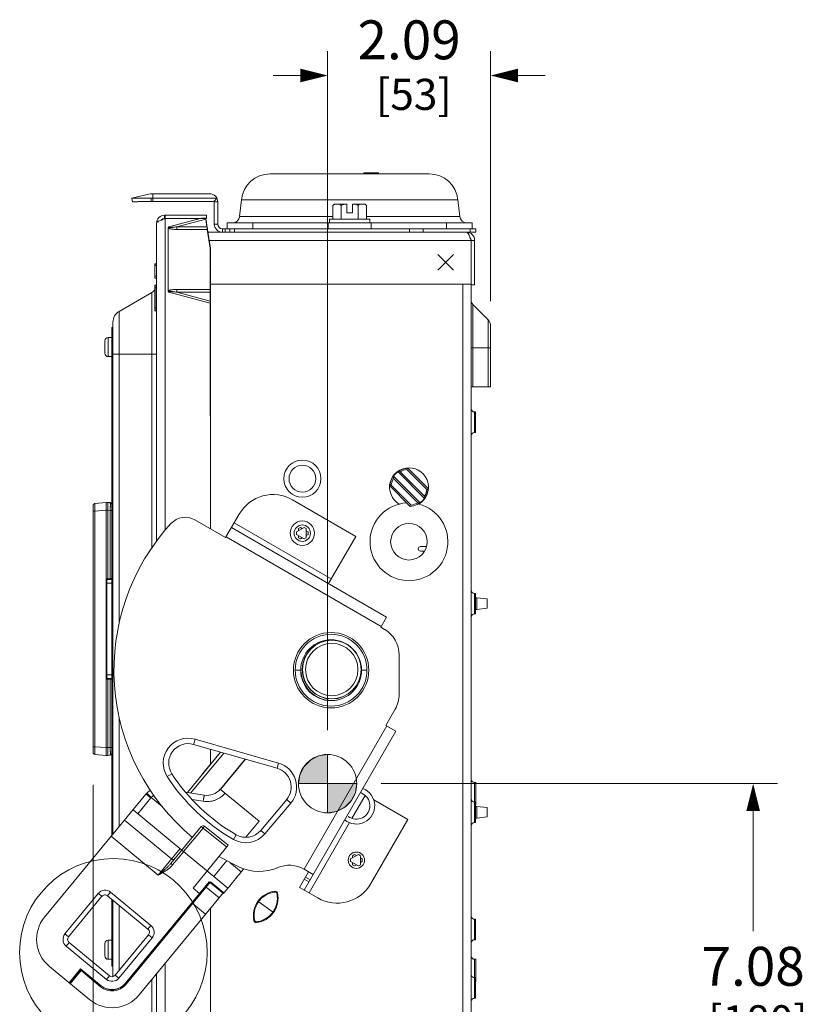
# Model space of a CAD drawing. Units: inches. Extents: x 0 to 246, y 0 to 50.
# Drawn here: x 50 to 60, y 24 to 36 of the extents above; entities that cross this region are included whole.
import ezdxf

# ---------------------------------------------------------------- set-up
doc = ezdxf.new("R2010")
doc.units = ezdxf.units.IN
doc.header["$MEASUREMENT"] = 0
doc.linetypes.add('CENTER2', pattern=[1.125, 0.75, -0.125, 0.125, -0.125])
for name, color, linetype, lineweight in [('CENTER1', 2, 'CENTER2', 20), ('CONTINUOUS1', 7, 'Continuous', 20), ('DIM', 2, 'Continuous', 20), ('TEXT1', 3, 'Continuous', 20)]:
    doc.layers.add(name, color=color, linetype=linetype, lineweight=lineweight)
doc.styles.add('RomanS', font='romans.shx')
doc.dimstyles.new('SchneiderElectric Dual Below', dxfattribs={"dimscale": 0, "dimtxt": 0.1, "dimasz": 0.07, "dimexe": 0.0625, "dimexo": 0.0625, "dimgap": 0.04, "dimtad": 0, "dimtih": 1, "dimtoh": 1, "dimrnd": 0.001, "dimzin": 4, "dimdsep": 46, "dimtxsty": 'RomanS', "dimblk": 'SEArrow', "dimcen": 0.09, "dimclrd": 256, "dimclre": 256, "dimclrt": 256, "dimadec": 0, "dimazin": 1, "dimtfac": 1, "dimtofl": 0, "dimtmove": 0, "dimatfit": 3, "dimldrblk": 'SEArrow', "dimfxl": 1, "dimtolj": 1, "dimtzin": 0, "dimlwd": -1, "dimlwe": -1, "dimarcsym": 0})

# ---------------------------------------------------------------- blocks, each defined once
blk = doc.blocks.new('SEArrow')
at = {"linetype": 'ByBlock', "lineweight": -2}
blk.add_lwpolyline([(0, 0, 0, 0.5, 0), (-1, 0, 0.5, 0.5, 0)], format="xyseb", dxfattribs=at)
blk = doc.blocks.new('*D19')
at = {"layer": 'Defpoints', "color": 0, "transparency": 16777216}
for p in [(53.971, 35.447), (56.065, 32.234), (53.971, 26.727)]:
    blk.add_point(p, dxfattribs=at)
at = {"layer": 'DIM', "transparency": 16777216}
for p, q in [((53.971, 27.04), (53.971, 35.759)), ((56.065, 32.547), (56.065, 35.759)), ((53.621, 35.447), (53.271, 35.447)), ((56.415, 35.447), (56.765, 35.447))]:
    blk.add_line(p, q, dxfattribs=at)
at = {"layer": 'DIM', "transparency": 16777216, "xscale": 0.35, "yscale": 0.35, "zscale": 0.35}
blk.add_blockref('SEArrow', (53.971, 35.447), dxfattribs=at)
at = {"layer": 'DIM', "transparency": 16777216, "xscale": 0.35, "yscale": 0.35, "zscale": 0.35, "rotation": 180}
blk.add_blockref('SEArrow', (56.065, 35.447), dxfattribs=at)
at = {"layer": 'DIM', "transparency": 16777216, "insert": (55.018, 36.155), "char_height": 0.5, "attachment_point": 2, "line_spacing_factor": 0.9, "style": 'RomanS'}
blk.add_mtext('\\A1;2.09\\P{\\H0.8x; [53]', dxfattribs=at)
blk = doc.blocks.new('*D20')
at = {"layer": 'Defpoints', "color": 0, "transparency": 16777216}
for p in [(54.346, 26.352), (59.438, 26.352), (55.673, 19.269)]:
    blk.add_point(p, dxfattribs=at)
at = {"layer": 'DIM', "transparency": 16777216}
for p, q in [((54.658, 26.352), (59.751, 26.352)), ((59.438, 26.002), (59.438, 24.456)), ((59.438, 19.619), (59.438, 22.639)), ((55.986, 19.269), (59.751, 19.269))]:
    blk.add_line(p, q, dxfattribs=at)
at = {"layer": 'DIM', "transparency": 16777216, "xscale": 0.35, "yscale": 0.35, "zscale": 0.35}
for p, rotation in [((59.438, 26.352), 90), ((59.438, 19.269), 270)]:
    blk.add_blockref('SEArrow', p, dxfattribs=dict(at, rotation=rotation))
at = {"layer": 'DIM', "transparency": 16777216, "insert": (59.438, 24.256), "char_height": 0.5, "attachment_point": 2, "line_spacing_factor": 0.9, "style": 'RomanS'}
blk.add_mtext('\\A1;7.08\\P{\\H0.8x; [180]', dxfattribs=at)
blk = doc.blocks.new('*D23')
at = {"layer": 'Defpoints', "color": 0, "transparency": 16777216}
for p in [(50.959, 26.647), (56.065, 20.277), (56.065, 16.384)]:
    blk.add_point(p, dxfattribs=at)
at = {"layer": 'DIM', "transparency": 16777216}
for p, q in [((50.959, 26.335), (50.959, 16.072)), ((56.065, 19.965), (56.065, 16.072)), ((51.309, 16.384), (52.321, 16.384)), ((55.715, 16.384), (54.702, 16.384))]:
    blk.add_line(p, q, dxfattribs=at)
at = {"layer": 'DIM', "transparency": 16777216, "xscale": 0.35, "yscale": 0.35, "zscale": 0.35, "rotation": 180}
blk.add_blockref('SEArrow', (50.959, 16.384), dxfattribs=at)
at = {"layer": 'DIM', "transparency": 16777216, "xscale": 0.35, "yscale": 0.35, "zscale": 0.35}
blk.add_blockref('SEArrow', (56.065, 16.384), dxfattribs=at)
at = {"layer": 'DIM', "transparency": 16777216, "insert": (53.512, 17.093), "char_height": 0.5, "attachment_point": 2, "line_spacing_factor": 0.9, "style": 'RomanS'}
blk.add_mtext('\\A1;5.11\\P{\\H0.8x; [130]', dxfattribs=at)
blk = doc.blocks.new('CG_3D_BL3', base_point=(7.877, 22.699))
for points in [[(7.877, 22.699), (7.502, 22.699), (7.521, 22.814), (7.574, 22.919), (7.657, 23.002), (7.761, 23.055), (7.877, 23.074)], [(7.877, 22.699), (7.877, 22.324), (7.993, 22.342), (8.098, 22.395), (8.181, 22.478), (8.234, 22.583), (8.252, 22.699)]]:
    blk.add_hatch(color=256).paths.add_polyline_path(points)
for p, q in [((7.877, 23.074), (7.877, 22.699)), ((7.502, 22.699), (7.877, 22.699)), ((7.877, 22.699), (8.252, 22.699)), ((7.877, 22.699), (7.877, 22.324)), ((7.877, 22.696), (7.88, 22.699))]:
    blk.add_line(p, q)
for points in [[(7.877, 22.699), (7.502, 22.699), (7.521, 22.814), (7.574, 22.919), (7.657, 23.002), (7.761, 23.055), (7.877, 23.074), (7.877, 22.699)], [(7.877, 22.699), (7.877, 22.324), (7.993, 22.342), (8.098, 22.395), (8.181, 22.478), (8.234, 22.583), (8.252, 22.699), (7.877, 22.699)]]:
    blk.add_lwpolyline(points)
for start, end in [(90, 180), (0, 90), (180, 270), (270, 0)]:
    blk.add_arc((7.877, 22.699), 0.375, start, end)

msp = doc.modelspace()

# ---------------------------------------------------------------- linework, layer by layer
at = {"layer": 'CONTINUOUS1'}
for p, q in [((53.232, 34.184), (55.277, 34.184)), ((54.435, 34.184), (54.435, 34.199)), ((54.435, 34.199), (54.625, 34.199)), ((54.625, 34.184), (54.625, 34.199)), ((51.691, 33.927), (51.455, 33.87)), ((51.691, 33.927), (52.477, 33.927)), ((51.711, 33.929), (52.455, 33.929)), ((51.726, 33.929), (51.726, 33.83)), ((51.455, 33.87), (51.465, 33.826)), ((51.455, 33.87), (51.465, 33.826)), ((51.465, 33.826), (51.465, 33.826)), ((51.657, 33.872), (51.705, 33.873)), ((51.705, 33.873), (51.705, 33.829)), ((52.547, 33.873), (51.726, 33.873)), ((52.513, 33.83), (51.726, 33.83)), ((52.514, 33.837), (52.513, 33.837)), ((52.515, 33.837), (52.514, 33.837)), ((52.516, 33.838), (52.515, 33.837)), ((52.515, 33.837), (52.515, 33.837)), ((52.515, 33.539), (52.515, 33.824)), ((52.515, 33.824), (52.56, 33.824)), ((52.517, 33.838), (52.516, 33.838)), ((52.518, 33.838), (52.517, 33.838)), ((52.517, 33.838), (52.517, 33.838)), ((52.519, 33.839), (52.518, 33.838)), ((52.519, 33.839), (52.519, 33.839)), ((52.521, 33.84), (52.52, 33.839)), ((52.547, 33.873), (52.524, 33.843)), ((52.56, 33.539), (52.56, 33.824)), ((52.864, 33.852), (52.841, 33.638)), ((52.864, 33.852), (55.646, 33.852)), ((54.038, 33.777), (54.055, 33.794)), ((54.038, 33.604), (54.038, 33.777)), ((54.055, 33.794), (54.217, 33.794)), ((54.146, 33.777), (54.146, 33.604)), ((54.217, 33.683), (54.217, 33.794)), ((54.292, 33.794), (54.292, 33.683)), ((54.292, 33.794), (54.454, 33.794)), ((54.363, 33.604), (54.363, 33.777)), ((54.471, 33.777), (54.454, 33.794)), ((54.471, 33.604), (54.471, 33.777)), ((55.646, 33.852), (55.668, 33.638)), ((51.876, 33.609), (51.876, 33.652)), ((51.876, 33.652), (52.416, 33.652)), ((51.886, 33.609), (51.886, 33.652)), ((52.416, 33.609), (52.416, 33.652)), ((52.841, 33.638), (54.038, 33.638)), ((54.292, 33.683), (54.217, 33.683)), ((54.471, 33.638), (55.668, 33.638)), ((51.773, 29.468), (51.773, 33.549)), ((51.82, 33.585), (51.833, 33.59)), ((51.876, 33.609), (52.416, 33.609)), ((51.877, 33.606), (51.886, 33.609)), ((51.886, 33.609), (52.352, 33.614)), ((51.886, 29.61), (51.886, 33.609)), ((52.352, 33.614), (51.929, 33.502)), ((52.406, 33.603), (52.034, 33.505)), ((52.405, 33.614), (52.404, 33.615)), ((52.404, 33.615), (52.405, 33.609)), ((52.405, 33.609), (52.406, 33.604)), ((52.406, 33.604), (52.406, 33.603)), ((52.406, 33.603), (52.42, 33.505)), ((52.409, 33.59), (52.425, 33.492)), ((52.515, 33.539), (52.56, 33.539)), ((52.681, 33.554), (52.681, 33.479)), ((52.681, 33.554), (55.829, 33.554)), ((53.01, 33.554), (53.01, 33.479)), ((53.978, 33.554), (53.978, 33.479)), ((53.995, 33.554), (53.995, 33.604)), ((53.995, 33.604), (54.515, 33.604)), ((54.515, 33.604), (54.515, 33.554)), ((54.531, 33.554), (54.531, 33.479)), ((55.499, 33.554), (55.499, 33.479)), ((55.829, 33.554), (55.829, 33.479)), ((51.924, 32.677), (51.924, 33.491)), ((51.924, 33.491), (51.927, 33.488)), ((52.425, 33.47), (52.033, 33.47)), ((52.42, 33.505), (52.034, 33.505)), ((52.427, 33.48), (52.422, 33.488)), ((52.462, 33.229), (52.425, 33.47)), ((52.466, 33.229), (52.428, 33.468)), ((52.434, 33.434), (55.875, 33.434)), ((52.62, 33.434), (52.62, 33.479)), ((52.62, 33.479), (55.875, 33.479)), ((52.655, 33.479), (52.655, 33.434)), ((52.715, 33.479), (52.715, 33.434)), ((52.775, 33.434), (52.775, 33.479)), ((55.021, 33.479), (55.021, 33.434)), ((55.198, 33.479), (55.198, 33.434)), ((55.801, 33.479), (55.801, 33.434)), ((55.875, 33.479), (55.875, 33.434)), ((52.45, 33.329), (55.815, 33.329)), ((55.815, 33.329), (55.815, 32.769)), ((55.815, 33.329), (55.86, 33.329)), ((55.86, 33.329), (55.86, 32.759)), ((52.462, 33.229), (52.462, 32.698)), ((52.466, 33.229), (52.462, 33.229)), ((52.466, 33.229), (52.466, 32.7)), ((52.466, 33.145), (52.47, 33.149)), ((55.387, 32.949), (55.587, 33.149)), ((55.587, 32.949), (55.387, 33.149)), ((51.752, 32.846), (51.752, 33.029)), ((51.773, 33.029), (51.752, 33.029)), ((51.773, 33.023), (51.752, 33.023)), ((51.773, 33.008), (51.752, 33.008)), ((52.466, 32.953), (52.47, 32.949)), ((51.773, 32.869), (51.752, 32.869)), ((51.773, 32.846), (51.752, 32.846)), ((51.768, 32.759), (51.768, 32.419)), ((55.815, 32.769), (52.466, 32.769)), ((55.71, 19.329), (55.71, 32.769)), ((55.815, 32.769), (55.815, 32.759)), ((55.815, 19.329), (55.815, 32.759)), ((55.815, 32.759), (55.86, 32.759)), ((51.713, 32.66), (51.295, 32.418)), ((51.713, 29.384), (51.713, 32.66)), ((51.752, 32.744), (51.752, 32.434)), ((51.773, 32.719), (51.752, 32.719)), ((51.927, 32.68), (51.924, 32.677)), ((51.929, 32.666), (52.464, 32.525)), ((52.033, 32.698), (52.462, 32.698)), ((52.034, 32.664), (52.462, 32.664)), ((52.034, 32.664), (52.464, 32.55)), ((52.466, 32.688), (52.462, 32.681)), ((52.464, 32.55), (52.462, 32.664)), ((52.466, 32.563), (52.466, 32.676)), ((52.464, 32.55), (52.464, 32.548)), ((52.465, 29.626), (52.464, 32.525)), ((52.466, 29.625), (52.466, 32.527)), ((55.837, 32.506), (55.837, 31.449)), ((56.034, 32.309), (55.837, 32.506)), ((51.295, 28.421), (51.295, 32.418)), ((51.773, 32.459), (51.752, 32.459)), ((51.213, 25.704), (51.213, 32.277)), ((56.034, 32.309), (56.034, 31.449)), ((51.197, 25.684), (51.197, 32.209)), ((51.197, 32.209), (51.213, 32.209)), ((56.065, 32.234), (56.065, 31.449)), ((51.108, 31.88), (51.108, 32.039)), ((51.152, 31.837), (51.152, 32.082)), ((51.197, 32.082), (51.152, 32.082)), ((55.815, 31.949), (56.065, 31.949)), ((51.197, 31.837), (51.152, 31.837)), ((51.197, 31.759), (51.213, 31.759)), ((51.213, 31.866), (51.773, 31.866)), ((55.815, 31.449), (56.065, 31.449)), ((55.86, 31.126), (55.86, 30.863)), ((55.86, 31.126), (55.872, 31.126)), ((55.872, 30.863), (55.872, 31.126)), ((55.86, 30.863), (55.872, 30.863)), ((54.873, 30.359), (55.217, 30.015)), ((54.902, 30.358), (55.216, 30.044)), ((55.245, 30.132), (54.99, 30.387)), ((55.263, 30.142), (55.001, 30.405)), ((55.161, 29.958), (54.817, 30.303)), ((55.131, 29.959), (54.818, 30.273)), ((54.771, 30.175), (55.033, 29.913)), ((54.789, 30.186), (55.044, 29.93)), ((53.519, 29.998), (54.333, 29.528)), ((50.959, 26.753), (50.959, 29.926)), ((50.959, 29.851), (50.982, 29.851)), ((50.982, 29.951), (51.128, 29.963)), ((50.982, 29.851), (51.128, 29.864)), ((50.982, 26.827), (50.982, 29.851)), ((51.128, 28.984), (51.128, 29.864)), ((51.146, 29.864), (51.128, 29.864)), ((51.146, 29.963), (51.179, 29.961)), ((51.146, 28.984), (51.146, 29.864)), ((51.146, 29.864), (51.179, 29.861)), ((51.179, 29.861), (51.179, 28.985)), ((51.197, 29.861), (51.179, 29.861)), ((51.192, 29.954), (51.197, 29.954)), ((52.661, 29.512), (52.267, 29.74)), ((52.661, 29.512), (52.836, 29.815)), ((52.736, 29.642), (54.728, 28.492)), ((54.018, 28.983), (52.771, 29.703)), ((53.671, 29.643), (53.57, 29.585)), ((53.595, 29.627), (53.622, 29.643)), ((53.595, 29.599), (53.595, 29.627)), ((53.622, 29.643), (53.646, 29.628)), ((53.697, 29.627), (53.671, 29.643)), ((53.697, 29.511), (53.697, 29.627)), ((53.697, 29.599), (53.722, 29.585)), ((52.666, 29.521), (54.658, 28.371)), ((53.57, 29.585), (53.57, 29.554)), ((53.57, 29.554), (53.671, 29.496)), ((53.595, 29.511), (53.595, 29.539)), ((53.622, 29.496), (53.595, 29.511)), ((53.646, 29.51), (53.622, 29.496)), ((53.671, 29.496), (53.697, 29.511)), ((53.722, 29.554), (53.697, 29.539)), ((53.722, 29.585), (53.722, 29.554)), ((54.333, 29.528), (53.983, 28.922)), ((55.166, 29.398), (55.243, 29.398)), ((55.217, 29.338), (55.166, 29.338)), ((51.125, 27.694), (51.125, 28.984)), ((51.128, 28.984), (51.125, 28.984)), ((51.127, 28.98), (51.136, 28.964)), ((51.146, 28.984), (51.128, 28.984)), ((51.141, 28.976), (51.128, 28.982)), ((51.136, 27.714), (51.136, 28.964)), ((51.136, 28.964), (51.137, 28.964)), ((51.145, 28.974), (51.141, 28.976)), ((51.187, 28.975), (51.145, 28.974)), ((51.145, 28.974), (51.145, 28.974)), ((51.179, 28.985), (51.146, 28.984)), ((51.146, 28.98), (51.146, 28.984)), ((51.197, 28.985), (51.179, 28.985)), ((51.136, 28.929), (51.197, 28.929)), ((55.872, 28.796), (55.86, 28.796)), ((55.86, 28.796), (55.86, 28.533)), ((55.872, 28.533), (55.872, 28.796)), ((55.872, 28.74), (55.89, 28.74)), ((56.02, 28.724), (55.89, 28.74)), ((55.89, 28.74), (55.89, 28.589)), ((56.02, 28.724), (56.02, 28.604)), ((55.872, 28.589), (55.89, 28.589)), ((56.02, 28.604), (55.89, 28.589)), ((54.728, 28.492), (54.653, 28.362)), ((55.872, 28.533), (55.86, 28.533)), ((54.701, 28.334), (54.653, 28.362)), ((54.891, 27.5), (54.891, 28.005)), ((51.125, 27.694), (51.128, 27.694)), ((51.136, 27.714), (51.127, 27.698)), ((51.128, 26.815), (51.128, 27.694)), ((51.128, 27.694), (51.146, 27.694)), ((51.136, 27.749), (51.197, 27.749)), ((51.137, 27.714), (51.136, 27.714)), ((51.137, 27.714), (51.137, 27.714)), ((51.137, 27.714), (51.137, 27.713)), ((51.145, 27.704), (51.187, 27.703)), ((51.145, 27.704), (51.145, 27.704)), ((51.146, 27.7), (51.146, 27.694)), ((53.626, 27.809), (53.556, 27.809)), ((54.407, 27.809), (54.477, 27.809)), ((51.146, 26.815), (51.146, 27.694)), ((51.146, 27.694), (51.179, 27.693)), ((51.179, 27.693), (51.179, 26.817)), ((51.179, 27.693), (51.197, 27.693)), ((51.295, 25.803), (51.295, 27.195)), ((54.719, 27.099), (54.84, 27.31)), ((54.73, 27.093), (53.668, 25.253)), ((54.848, 27.024), (54.719, 27.099)), ((54.848, 27.024), (53.671, 24.985)), ((50.959, 26.827), (50.982, 26.827)), ((50.982, 26.827), (51.128, 26.815)), ((51.128, 26.815), (51.146, 26.815)), ((51.146, 26.815), (51.179, 26.817)), ((51.197, 26.817), (51.179, 26.817)), ((52.248, 26.857), (52.268, 26.924)), ((53.322, 26.549), (52.248, 26.857)), ((53.341, 26.616), (52.268, 26.924)), ((50.982, 26.728), (51.128, 26.715)), ((51.125, 26.736), (51.125, 26.75)), ((51.146, 26.715), (51.179, 26.718)), ((51.192, 26.724), (51.197, 26.724)), ((52.596, 26.757), (52.17, 26.24)), ((52.637, 26.745), (52.214, 26.233)), ((52.596, 26.757), (52.361, 26.472)), ((52.465, 26.598), (52.465, 26.795)), ((52.911, 26.667), (52.593, 26.28)), ((52.916, 26.665), (52.596, 26.277)), ((53.322, 26.549), (53.341, 26.616)), ((51.97, 26.48), (51.911, 26.442)), ((55.875, 26.366), (55.86, 26.366)), ((55.86, 26.366), (55.86, 26.119)), ((55.875, 26.366), (55.875, 26.082)), ((50.335, 24.638), (51.637, 26.218)), ((51.704, 26.174), (51.647, 26.229)), ((52.386, 26.204), (52.144, 26.244)), ((52.592, 26.281), (52.596, 26.278)), ((53.092, 25.869), (52.596, 26.277)), ((54.283, 25.905), (54.454, 26.201)), ((54.405, 26.237), (54.397, 26.241)), ((51.699, 26.168), (51.532, 25.966)), ((51.845, 26.059), (51.704, 26.174)), ((52.372, 26.125), (52.228, 26.15)), ((53.113, 25.752), (53.445, 26.148)), ((53.166, 25.707), (53.498, 26.103)), ((53.445, 26.148), (53.498, 26.103)), ((54.564, 26.145), (55.003, 25.891)), ((55.872, 26.116), (55.86, 26.116)), ((55.86, 26.116), (55.86, 25.853)), ((55.872, 25.853), (55.872, 26.116)), ((55.872, 26.06), (55.89, 26.06)), ((56.02, 26.044), (55.89, 26.06)), ((55.89, 26.06), (55.89, 25.909)), ((51.471, 26.016), (52.097, 25.499)), ((56.02, 25.924), (55.89, 25.909)), ((56.02, 26.044), (56.02, 25.924)), ((51.967, 25.386), (51.362, 25.884)), ((51.957, 25.327), (52.347, 25.8)), ((52.347, 25.8), (52.37, 25.781)), ((52.389, 25.804), (52.695, 25.56)), ((52.922, 25.663), (53.092, 25.869)), ((53.732, 24.95), (54.252, 25.851)), ((55.003, 25.891), (54.527, 25.068)), ((55.872, 25.853), (55.86, 25.853)), ((55.872, 25.909), (55.89, 25.909)), ((51.795, 25.177), (51.19, 25.676)), ((52.121, 25.48), (52.37, 25.781)), ((52.37, 25.781), (52.676, 25.537)), ((52.796, 25.696), (52.761, 25.635)), ((53.113, 25.752), (53.166, 25.707)), ((52.695, 25.56), (52.242, 25.011)), ((52.075, 25.518), (51.795, 25.177)), ((51.98, 25.308), (52.122, 25.479)), ((52.098, 25.498), (52.508, 25.161)), ((54.366, 25.443), (54.265, 25.385)), ((54.29, 25.427), (54.317, 25.443)), ((54.29, 25.399), (54.29, 25.427)), ((54.317, 25.443), (54.341, 25.428)), ((54.392, 25.427), (54.366, 25.443)), ((54.392, 25.311), (54.392, 25.427)), ((51.98, 25.308), (51.957, 25.327)), ((52.675, 25.363), (52.508, 25.161)), ((52.861, 25.22), (52.715, 25.341)), ((54.265, 25.385), (54.265, 25.354)), ((54.265, 25.354), (54.366, 25.296)), ((54.29, 25.311), (54.29, 25.339)), ((54.317, 25.296), (54.29, 25.311)), ((54.341, 25.31), (54.317, 25.296)), ((54.366, 25.296), (54.392, 25.311)), ((54.392, 25.399), (54.417, 25.385)), ((54.417, 25.354), (54.392, 25.339)), ((54.417, 25.385), (54.417, 25.354)), ((52.861, 25.22), (52.893, 25.258)), ((53.726, 25.22), (53.61, 25.02)), ((53.786, 25.185), (53.668, 25.253)), ((51.373, 23.783), (52.451, 25.092)), ((51.382, 23.776), (52.467, 25.092)), ((52.325, 24.942), (52.45, 25.093)), ((52.45, 25.093), (52.635, 24.94)), ((52.467, 25.092), (52.635, 24.954)), ((52.508, 25.161), (52.691, 25.01)), ((53.731, 25.089), (53.67, 25.124)), ((53.746, 25.116), (53.686, 25.151)), ((50.596, 24.423), (51.025, 24.943)), ((51.025, 24.943), (51.071, 24.905)), ((51.182, 24.958), (51.143, 24.912)), ((51.182, 24.958), (51.701, 24.529)), ((52.325, 24.942), (51.37, 23.785)), ((52.635, 24.954), (51.549, 23.638)), ((51.95, 24.484), (52.375, 25)), ((52.325, 24.942), (52.242, 25.011)), ((52.395, 25.023), (52.404, 25.015)), ((52.576, 24.884), (52.409, 25.022)), ((52.691, 25.01), (52.635, 24.94)), ((53.295, 24.97), (53.297, 24.96)), ((53.328, 24.947), (53.318, 24.945)), ((53.844, 24.885), (53.61, 25.02)), ((50.643, 24.385), (51.071, 24.905)), ((51.143, 24.912), (51.663, 24.483)), ((51.197, 24.009), (51.197, 24.867)), ((51.213, 23.874), (51.213, 24.854)), ((51.295, 23.955), (51.295, 24.787)), ((52.228, 24.82), (52.404, 24.675)), ((53.075, 24.842), (53.277, 24.697)), ((52.466, 19.188), (52.465, 24.749)), ((53.024, 24.592), (53.034, 24.594)), ((53.057, 24.569), (53.055, 24.579)), ((55.872, 24.611), (55.86, 24.611)), ((55.86, 24.611), (55.86, 24.348)), ((55.872, 24.611), (55.872, 24.348)), ((50.596, 24.423), (50.643, 24.385)), ((51.197, 24.459), (51.213, 24.459)), ((51.67, 24.411), (51.242, 23.891)), ((51.701, 24.529), (51.663, 24.483)), ((51.716, 24.373), (51.67, 24.411)), ((50.611, 24.266), (50.65, 24.313)), ((51.169, 23.884), (50.65, 24.313)), ((51.108, 24.14), (51.108, 24.299)), ((51.197, 24.342), (51.152, 24.342)), ((51.152, 24.097), (51.152, 24.342)), ((51.716, 24.373), (51.288, 23.853)), ((51.448, 23.876), (51.873, 24.391)), ((55.872, 24.348), (55.86, 24.348)), ((51.131, 23.838), (50.611, 24.266)), ((51.197, 24.097), (51.152, 24.097)), ((51.886, 19.129), (51.886, 24.046)), ((55.875, 24.096), (55.86, 24.096)), ((55.86, 24.096), (55.86, 23.598)), ((55.875, 24.096), (55.875, 23.812)), ((50.396, 24.005), (50.916, 23.577)), ((50.65, 23.796), (50.797, 23.975)), ((50.656, 23.791), (50.802, 23.967)), ((50.665, 23.783), (50.803, 23.951)), ((50.705, 23.854), (50.748, 23.906)), ((50.748, 23.906), (50.75, 23.905)), ((50.748, 23.906), (50.75, 23.905)), ((50.797, 23.975), (51.063, 23.755)), ((50.802, 23.968), (50.797, 23.975)), ((50.802, 23.967), (51.061, 23.753)), ((50.803, 23.951), (51.054, 23.744)), ((51.197, 24.009), (51.213, 24.009)), ((51.773, 19.199), (51.773, 23.909)), ((50.705, 23.854), (50.707, 23.853)), ((50.894, 23.891), (51.062, 23.753)), ((51.131, 23.838), (51.169, 23.884)), ((51.288, 23.853), (51.242, 23.891)), ((51.372, 23.784), (51.37, 23.785)), ((51.372, 23.783), (51.372, 23.784)), ((51.713, 20.129), (51.713, 23.836)), ((55.86, 23.861), (55.872, 23.861)), ((55.872, 23.598), (55.872, 23.861)), ((51.062, 23.753), (51.063, 23.755)), ((55.86, 23.598), (55.872, 23.598))]:
    msp.add_line(p, q, dxfattribs=at)
for points in [[(52.521, 33.84), (52.521, 33.84), (52.52, 33.84), (52.52, 33.839), (52.52, 33.839), (52.52, 33.839), (52.519, 33.839)], [(52.524, 33.843), (52.524, 33.843), (52.524, 33.843), (52.524, 33.842), (52.524, 33.842), (52.523, 33.842), (52.523, 33.842), (52.523, 33.841), (52.523, 33.841), (52.522, 33.841), (52.522, 33.841), (52.522, 33.84), (52.522, 33.84), (52.521, 33.84), (52.521, 33.84), (52.521, 33.84)], [(52.522, 33.84), (52.522, 33.84), (52.522, 33.84), (52.522, 33.84), (52.522, 33.84), (52.521, 33.84), (52.521, 33.84)], [(51.137, 28.967), (51.137, 28.968), (51.137, 28.968), (51.137, 28.969), (51.138, 28.969), (51.138, 28.97)], [(51.137, 28.965), (51.137, 28.965), (51.137, 28.965), (51.137, 28.965), (51.137, 28.965), (51.137, 28.965), (51.137, 28.965), (51.137, 28.966), (51.137, 28.966), (51.137, 28.967), (51.137, 28.967)], [(51.138, 28.97), (51.138, 28.97), (51.139, 28.971), (51.139, 28.971), (51.14, 28.972), (51.14, 28.972), (51.141, 28.973), (51.142, 28.973), (51.143, 28.974), (51.144, 28.974), (51.145, 28.974)], [(51.137, 27.711), (51.137, 27.711), (51.137, 27.712), (51.137, 27.712), (51.137, 27.713), (51.137, 27.713), (51.137, 27.713), (51.137, 27.713), (51.137, 27.713), (51.137, 27.713)], [(51.141, 27.706), (51.14, 27.706), (51.14, 27.707), (51.139, 27.707), (51.139, 27.708), (51.138, 27.708), (51.138, 27.709), (51.138, 27.709), (51.138, 27.71), (51.137, 27.71), (51.137, 27.711)], [(51.145, 27.704), (51.144, 27.704), (51.143, 27.705), (51.142, 27.705), (51.141, 27.706)]]:
    msp.add_lwpolyline(points, dxfattribs=at)
for centre, radius in [((53.647, 30.269), 0.238), ((53.647, 30.269), 0.172), ((53.646, 29.569), 0.157), ((53.646, 29.569), 0.105), ((55.016, 29.459), 0.235), ((54.016, 27.809), 0.484), ((54.016, 27.809), 0.461), ((54.016, 27.809), 0.391), ((54.024, 27.818), 0.378), ((54.024, 27.818), 0.376), ((54.024, 27.818), 0.336), ((54.341, 25.369), 0.105)]:
    msp.add_circle(centre, radius, dxfattribs=at)
for centre, radius, start, end in [((53.232, 33.813), 0.371, 90, 174), ((55.277, 33.813), 0.371, 6, 90), ((51.711, 33.845), 0.084, 90, 103.4957), ((52.455, 33.824), 0.105, 0, 90), ((51.726, 32.8), 1.073, 90.0003, 91.1214), ((51.726, 32.842), 0.988, 90.0003, 91.169), ((52.455, 33.824), 0.06, 0, 11.9692), ((51.876, 33.549), 0.103, 90, 180), ((52.748, 33.648), 0.094, 270, 354), ((55.762, 33.648), 0.094, 186, 270), ((51.876, 33.549), 0.06, 90, 136.4342), ((52.068, 32.976), 0.657, 110.2907, 110.9826), ((52.252, 43.324), 9.711, 270.5909, 270.7443), ((52.268, 42.107), 8.493, 270.744, 270.9211), ((52.62, 33.539), 0.105, 180, 270), ((52.62, 33.539), 0.06, 180, 270), ((52.974, 32.67), 1.328, 141.4844, 141.9849), ((53.036, 33.47), 1.003, 178.0544, 180.0092), ((53.751, 33.692), 1.344, 188.0288, 188.7544), ((53.912, 33.698), 1.504, 188.0422, 188.7109), ((53.405, 33.647), 0.992, 188.9701, 189.5413), ((53.378, 33.642), 0.965, 189.5423, 189.6639), ((53.476, 33.633), 1.06, 188.3076, 188.9719), ((55.755, 33.329), 0.105, 0, 90), ((55.755, 33.329), 0.06, 0, 40.6087), ((51.767, 32.744), 0.015, 85.7108, 180), ((51.768, 32.764), 0.005, 265.7108, 0), ((51.653, 32.764), 0.12, 300, 325.1793), ((53.006, 32.697), 0.972, 179.9603, 181.9762), ((53.495, 32.698), 1.033, 179.9989, 180.962), ((53.403, 32.678), 0.941, 179.8323, 180.858), ((53.192, 32.7), 0.725, 179.9989, 180.6409), ((53.174, 32.7), 0.707, 180.6413, 180.9675), ((53.149, 32.676), 0.683, 179.0103, 179.9987), ((50.927, 32.528), 1.537, 0.3623, 0.7571), ((50.882, 32.525), 1.582, 0.0063, 0.478), ((50.004, 32.565), 2.462, 359.5492, 359.9672), ((50.187, 32.527), 2.279, 359.9995, 0.4674), ((55.89, 32.559), 0.075, 180, 225), ((51.376, 32.277), 0.163, 120, 180), ((51.767, 32.434), 0.015, 180, 274.2892), ((51.768, 32.414), 0.005, 0, 94.2892), ((55.96, 32.234), 0.105, 0, 45), ((51.152, 32.038), 0.0435, 90, 179.3414), ((51.152, 31.88), 0.0435, 180.662, 270), ((55.86, 31.171), 0.045, 180, 270), ((55.86, 30.818), 0.045, 90, 180), ((55.017, 30.159), 0.25, 300.1744, 239.6817), ((55.017, 30.159), 0.246, 93.7379, 176.2202), ((54.822, 29.748), 0.615, 82.4507, 84.9074), ((55.017, 30.159), 0.23, 96.6947, 119.8574), ((56.049, 30.019), 1.121, 159.8911, 160.8245), ((55.017, 30.159), 0.23, 150.1007, 173.2635), ((55.428, 30.354), 0.616, 185.0507, 187.5075), ((55.156, 29.127), 1.121, 109.1336, 110.067), ((55.017, 30.159), 0.246, 273.7379, 356.2202), ((55.017, 30.159), 0.23, 330.1007, 353.2635), ((54.878, 31.191), 1.121, 289.1336, 290.067), ((53.269, 29.565), 0.5, 59.9987, 149.9989), ((54.606, 29.964), 0.616, 5.0507, 7.5075), ((50.984, 29.926), 0.025, 95, 180), ((51.137, 29.864), 0.1, 85, 95), ((51.177, 29.941), 0.02, 0, 85), ((55.016, 29.459), 0.5, 93.2661, 75.9121), ((53.985, 30.299), 1.121, 339.8911, 340.8245), ((55.017, 30.159), 0.23, 276.6947, 299.8574), ((55.212, 30.569), 0.615, 262.4507, 264.9074), ((52.142, 29.523), 0.25, 59.9987, 137.5532), ((54.016, 27.809), 2.79, 137.5532, 230.2937), ((55.166, 29.368), 0.03, 89.9791, 269.9791), ((51.677, 30.112), 1.256, 243.9442, 244.1284), ((51.675, 29.263), 0.616, 206.8759, 207.2515), ((51.233, 28.878), 0.148, 135.1105, 136.1042), ((51.241, 28.986), 0.113, 180.9874, 181.919), ((51.146, 28.964), 0.01, 149.586, 179.9559), ((51.147, 28.964), 0.01, 128.0768, 180.0036), ((51.147, 28.964), 0.01, 120.6912, 128.0728), ((51.187, 28.985), 0.01, 271, 0), ((55.86, 28.841), 0.045, 180, 270), ((55.86, 28.488), 0.045, 90, 180), ((54.511, 28.005), 0.38, 359.9987, 59.9987), ((51.675, 27.416), 0.617, 152.7486, 153.1239), ((51.676, 26.567), 1.255, 115.8716, 116.0559), ((51.229, 27.796), 0.142, 223.875, 224.9103), ((51.241, 27.692), 0.113, 178.081, 179.0126), ((51.146, 27.714), 0.01, 180.0384, 205.0808), ((51.146, 27.714), 0.00987, 180.0085, 184.2989), ((51.147, 27.714), 0.01, 184.2263, 231.9244), ((51.146, 27.714), 0.00998, 205.1322, 210.4763), ((51.147, 27.714), 0.01, 231.9272, 239.3088), ((51.147, 27.714), 0.01, 239.369, 254.9952), ((51.147, 27.714), 0.0101, 255.0145, 261.4852), ((51.187, 27.693), 0.01, 0, 89), ((54.024, 27.818), 0.398, 181.3305, 282.1441), ((54.511, 27.5), 0.38, 329.9987, 359.9987), ((52.179, 26.616), 0.32, 73.9987, 212.9987), ((52.179, 26.616), 0.25, 73.9987, 212.9987), ((50.984, 26.753), 0.025, 180, 265), ((51.137, 26.815), 0.1, 265, 275), ((51.177, 26.738), 0.02, 275, 351.2925), ((53.253, 26.308), 0.32, 319.9987, 73.9987), ((54.016, 27.809), 2.51, 212.9987, 239.9987), ((54.016, 27.809), 2.44, 212.9987, 239.9987), ((53.253, 26.308), 0.25, 319.9987, 73.9987), ((55.86, 26.411), 0.045, 180, 270), ((51.807, 26.078), 0.22, 121.2234, 140.5), ((51.806, 26.078), 0.14, 119.4315, 136.6993), ((52.422, 26.421), 0.22, 260.5, 320.5), ((54.34, 26.069), 0.236, 230.7978, 69.1787), ((54.34, 26.069), 0.174, 232.3303, 67.6434), ((51.775, 26.106), 0.0982, 135.962, 140.498), ((55.86, 26.161), 0.045, 180, 270), ((52.37, 25.781), 0.03, 51.5, 140.5), ((55.86, 25.808), 0.045, 90, 180), ((52.921, 25.913), 0.32, 239.9987, 319.9987), ((52.921, 25.913), 0.25, 239.9987, 319.9987), ((54.016, 27.809), 2.79, 238.9728, 244.9987), ((53.478, 24.924), 0.38, 60.0101, 113.29), ((53.09, 25.824), 0.6, 244.9987, 293.29), ((54.094, 25.318), 0.5, 239.9987, 329.9987), ((51.111, 24.872), 0.111, 50.5, 140.5), ((51.111, 24.872), 0.0513, 50.5, 140.5), ((53.329, 24.66), 0.312, 96.1213, 192.5007), ((53.023, 24.879), 0.312, 276.1213, 12.5007), ((53.299, 24.94), 0.03, 12.5007, 96.1213), ((50.682, 24.352), 0.45, 140.5, 230.5), ((53.053, 24.599), 0.03, 192.5007, 276.1213), ((55.86, 24.656), 0.045, 200.0018, 270), ((50.682, 24.352), 0.111, 140.5, 230.5), ((51.631, 24.444), 0.0513, 320.5, 50.5), ((51.631, 24.444), 0.111, 320.5, 50.5), ((50.682, 24.352), 0.0513, 140.5, 230.5), ((51.152, 24.298), 0.0435, 90, 179.3414), ((55.86, 24.303), 0.045, 90, 180), ((51.152, 24.14), 0.0435, 180.662, 270), ((55.86, 24.141), 0.045, 180, 270), ((51.202, 23.924), 0.233, 230.5, 320.5), ((51.202, 23.924), 0.221, 230.5, 320.5), ((51.202, 23.924), 0.221, 230.5, 320.4029), ((51.202, 23.924), 0.218, 230.5, 320.5), ((51.202, 23.924), 0.111, 230.5, 320.5), ((51.202, 23.924), 0.0513, 230.5, 320.5), ((55.86, 23.906), 0.045, 202.5, 270), ((51.202, 23.924), 0.45, 230.5, 320.5), ((55.86, 23.553), 0.045, 90, 180)]:
    msp.add_arc(centre, radius, start, end, dxfattribs=at)
msp.add_ellipse((52.867, 25.216), major_axis=(0.254, 0.309), ratio=0.017455, start_param=-4.712389, end_param=-3.968633, dxfattribs=at)
for points, knots in [([(51.455, 33.87), (51.455, 33.87), (51.455, 33.87), (51.455, 33.87), (51.455, 33.87), (51.456, 33.87), (51.456, 33.87), (51.457, 33.87), (51.457, 33.87), (51.459, 33.87), (51.461, 33.87), (51.463, 33.87), (51.466, 33.87), (51.469, 33.87), (51.473, 33.87), (51.479, 33.87), (51.488, 33.87), (51.499, 33.87), (51.512, 33.87), (51.526, 33.87), (51.542, 33.87), (51.559, 33.871), (51.577, 33.871), (51.596, 33.871), (51.623, 33.872), (51.643, 33.872), (51.657, 33.872)], [0, 0, 0, 0, 0.000329, 0.001205, 0.002648, 0.004661, 0.007242, 0.010391, 0.014106, 0.018386, 0.028636, 0.041126, 0.055843, 0.072752, 0.091817, 0.112999, 0.161563, 0.218119, 0.282222, 0.353392, 0.43113, 0.514838, 0.603886, 0.697631, 0.795378, 1, 1, 1, 1]), ([(51.465, 33.826), (51.465, 33.826), (51.465, 33.826), (51.465, 33.826), (51.465, 33.826), (51.466, 33.826), (51.466, 33.826), (51.467, 33.826), (51.468, 33.826), (51.469, 33.826), (51.47, 33.826), (51.472, 33.826), (51.476, 33.826), (51.479, 33.826), (51.484, 33.826), (51.488, 33.826), (51.494, 33.826), (51.499, 33.826), (51.508, 33.826), (51.52, 33.826), (51.536, 33.827), (51.553, 33.827), (51.572, 33.827), (51.593, 33.827), (51.614, 33.828), (51.636, 33.828), (51.667, 33.829), (51.69, 33.829), (51.705, 33.829)], [0, 0, 0, 0, 0.0001, 0.000327, 0.001222, 0.002715, 0.004807, 0.007498, 0.010786, 0.01467, 0.019148, 0.029877, 0.042957, 0.058355, 0.076024, 0.095919, 0.117995, 0.142204, 0.168492, 0.227013, 0.292978, 0.365771, 0.444658, 0.528871, 0.617605, 0.709999, 0.805178, 1, 1, 1, 1]), ([(54.058, 33.794), (54.055, 33.792), (54.048, 33.786), (54.041, 33.78), (54.038, 33.777)], [0, 0, 0, 0, 0.487583, 1, 1, 1, 1]), ([(54.146, 33.777), (54.143, 33.78), (54.137, 33.786), (54.13, 33.792), (54.126, 33.794)], [0, 0, 0, 0, 0.512416, 1, 1, 1, 1]), ([(54.186, 33.794), (54.183, 33.793), (54.169, 33.788), (54.156, 33.782), (54.146, 33.777)], [0, 0, 0, 0, 0.250063, 1, 1, 1, 1]), ([(54.363, 33.777), (54.36, 33.779), (54.347, 33.785), (54.333, 33.791), (54.323, 33.794)], [0, 0, 0, 0, 0.250073, 1, 1, 1, 1]), ([(54.383, 33.794), (54.379, 33.792), (54.372, 33.786), (54.366, 33.78), (54.363, 33.777)], [0, 0, 0, 0, 0.487583, 1, 1, 1, 1]), ([(54.471, 33.777), (54.468, 33.78), (54.462, 33.786), (54.455, 33.792), (54.451, 33.794)], [0, 0, 0, 0, 0.512416, 1, 1, 1, 1]), ([(51.773, 33.549), (51.773, 33.551), (51.774, 33.554), (51.776, 33.558), (51.78, 33.563), (51.786, 33.567), (51.792, 33.572), (51.804, 33.578), (51.813, 33.582), (51.82, 33.585)], [0, 0, 0, 0, 0.07456, 0.157315, 0.253971, 0.367745, 0.49975, 0.649766, 1, 1, 1, 1]), ([(51.84, 33.593), (51.843, 33.594), (51.855, 33.599), (51.868, 33.603), (51.877, 33.606)], [0, 0, 0, 0, 0.241963, 1, 1, 1, 1]), ([(51.929, 33.502), (51.927, 33.501), (51.925, 33.497), (51.924, 33.493), (51.924, 33.491)], [0, 0, 0, 0, 0.499654, 1, 1, 1, 1]), ([(51.927, 33.488), (51.929, 33.487), (51.933, 33.484), (51.941, 33.48), (51.952, 33.477), (51.965, 33.475), (51.983, 33.472), (52.006, 33.471), (52.024, 33.47), (52.033, 33.47)], [0, 0, 0, 0, 0.062548, 0.125081, 0.250056, 0.375053, 0.500053, 0.750016, 1, 1, 1, 1]), ([(51.934, 33.497), (51.934, 33.497), (51.932, 33.498), (51.93, 33.499), (51.929, 33.5), (51.929, 33.501), (51.929, 33.502), (51.929, 33.502)], [0, 0, 0, 0, 0.250301, 0.500457, 0.7489, 0.874415, 1, 1, 1, 1]), ([(52.034, 33.505), (52.026, 33.503), (52.013, 33.502), (51.997, 33.499), (51.984, 33.498), (51.972, 33.497), (51.959, 33.496), (51.949, 33.496), (51.94, 33.496), (51.936, 33.497), (51.934, 33.497)], [0, 0, 0, 0, 0.250027, 0.37504, 0.500051, 0.62506, 0.750062, 0.875047, 0.93754, 1, 1, 1, 1]), ([(55.8, 33.368), (55.798, 33.373), (55.795, 33.382), (55.789, 33.395), (55.783, 33.406), (55.778, 33.416), (55.772, 33.424), (55.767, 33.429), (55.761, 33.433), (55.757, 33.434), (55.756, 33.434), (55.755, 33.434)], [0, 0, 0, 0, 0.181676, 0.350398, 0.503286, 0.638161, 0.753699, 0.850145, 0.93, 0.965693, 1, 1, 1, 1]), ([(55.815, 33.329), (55.813, 33.332), (55.809, 33.345), (55.804, 33.359), (55.8, 33.368)], [0, 0, 0, 0, 0.255062, 1, 1, 1, 1]), ([(51.924, 32.677), (51.924, 32.675), (51.925, 32.671), (51.927, 32.667), (51.929, 32.666)], [0, 0, 0, 0, 0.500237, 1, 1, 1, 1]), ([(52.033, 32.698), (52.024, 32.698), (52.006, 32.698), (51.983, 32.696), (51.965, 32.694), (51.952, 32.691), (51.941, 32.688), (51.933, 32.684), (51.929, 32.682), (51.927, 32.68)], [0, 0, 0, 0, 0.249992, 0.499963, 0.624966, 0.749965, 0.874935, 0.937463, 1, 1, 1, 1]), ([(51.929, 32.666), (51.929, 32.666), (51.929, 32.667), (51.929, 32.668), (51.93, 32.67), (51.932, 32.671), (51.934, 32.671), (51.934, 32.671)], [0, 0, 0, 0, 0.125929, 0.251224, 0.499553, 0.749636, 1, 1, 1, 1]), ([(51.934, 32.671), (51.936, 32.672), (51.94, 32.672), (51.949, 32.673), (51.959, 32.672), (51.972, 32.671), (51.984, 32.67), (51.997, 32.669), (52.013, 32.667), (52.026, 32.665), (52.034, 32.664)], [0, 0, 0, 0, 0.062453, 0.124944, 0.249929, 0.374933, 0.499943, 0.624955, 0.74997, 1, 1, 1, 1]), ([(50.982, 29.851), (50.982, 29.857), (50.982, 29.87), (50.981, 29.886), (50.981, 29.898), (50.981, 29.906), (50.981, 29.914), (50.981, 29.921), (50.981, 29.928), (50.981, 29.934), (50.981, 29.939), (50.981, 29.942), (50.981, 29.945), (50.981, 29.946), (50.981, 29.948), (50.982, 29.949), (50.982, 29.949), (50.982, 29.95), (50.982, 29.95), (50.982, 29.951), (50.982, 29.951), (50.982, 29.951)], [0, 0, 0, 0, 0.194872, 0.382299, 0.470895, 0.554975, 0.633726, 0.706358, 0.772187, 0.83057, 0.880958, 0.922883, 0.940545, 0.955956, 0.969081, 0.979887, 0.988356, 0.994487, 0.998298, 0.999373, 1, 1, 1, 1]), ([(51.125, 29.928), (51.125, 29.933), (51.125, 29.94), (51.125, 29.949), (51.125, 29.953), (51.126, 29.954)], [0, 0, 0, 0, 0.571042, 0.804637, 1, 1, 1, 1]), ([(51.128, 29.864), (51.127, 29.875), (51.126, 29.892), (51.125, 29.914), (51.125, 29.924), (51.125, 29.928)], [0, 0, 0, 0, 0.533225, 0.778712, 1, 1, 1, 1]), ([(51.126, 29.954), (51.126, 29.956), (51.126, 29.958), (51.127, 29.96), (51.127, 29.962), (51.127, 29.963), (51.128, 29.963), (51.128, 29.963), (51.128, 29.963)], [0, 0, 0, 0, 0.399166, 0.694626, 0.803758, 0.88843, 0.951466, 1, 1, 1, 1]), ([(51.146, 29.963), (51.146, 29.963), (51.146, 29.963), (51.147, 29.963), (51.147, 29.962), (51.147, 29.961), (51.148, 29.96), (51.148, 29.959), (51.148, 29.957), (51.149, 29.955), (51.149, 29.951), (51.149, 29.946), (51.149, 29.94), (51.149, 29.931), (51.149, 29.918), (51.148, 29.901), (51.147, 29.883), (51.146, 29.87), (51.146, 29.864)], [0, 0, 0, 0, 0.004376, 0.00989, 0.017146, 0.0264, 0.037768, 0.0513, 0.067004, 0.084861, 0.126916, 0.17719, 0.235246, 0.300553, 0.450501, 0.621392, 0.806982, 1, 1, 1, 1]), ([(51.179, 29.961), (51.179, 29.961), (51.179, 29.961), (51.179, 29.96), (51.179, 29.96), (51.179, 29.959), (51.179, 29.959), (51.179, 29.957), (51.179, 29.956), (51.179, 29.955), (51.179, 29.953), (51.179, 29.951), (51.179, 29.948), (51.18, 29.943), (51.18, 29.938), (51.18, 29.931), (51.18, 29.924), (51.18, 29.916), (51.179, 29.908), (51.179, 29.896), (51.179, 29.88), (51.179, 29.867), (51.179, 29.861)], [0, 0, 0, 0, 0.000537, 0.00156, 0.005309, 0.011397, 0.019833, 0.030609, 0.043713, 0.059114, 0.076769, 0.096637, 0.118674, 0.169067, 0.227451, 0.293276, 0.365923, 0.444663, 0.52875, 0.617394, 0.805055, 1, 1, 1, 1]), ([(51.137, 28.969), (51.137, 28.97), (51.139, 28.972), (51.141, 28.973), (51.143, 28.974), (51.145, 28.974), (51.145, 28.974)], [0, 0, 0, 0, 0.249926, 0.499872, 0.75024, 1, 1, 1, 1]), ([(51.145, 28.974), (51.145, 28.974), (51.145, 28.975), (51.145, 28.975), (51.146, 28.976), (51.146, 28.976), (51.146, 28.978), (51.146, 28.979), (51.146, 28.98)], [0, 0, 0, 0, 0.044301, 0.113664, 0.207753, 0.325602, 0.626566, 1, 1, 1, 1]), ([(51.178, 28.975), (51.178, 28.975), (51.178, 28.975), (51.178, 28.975), (51.178, 28.976), (51.179, 28.977), (51.179, 28.978), (51.179, 28.979), (51.179, 28.981), (51.179, 28.983), (51.179, 28.984), (51.179, 28.985)], [0, 0, 0, 0, 0.009674, 0.026268, 0.084731, 0.177017, 0.300506, 0.450579, 0.622187, 0.808168, 1, 1, 1, 1]), ([(51.128, 27.696), (51.13, 27.697), (51.133, 27.699), (51.137, 27.7), (51.14, 27.702), (51.142, 27.703), (51.144, 27.703), (51.145, 27.704), (51.145, 27.704)], [0, 0, 0, 0, 0.287416, 0.56559, 0.696931, 0.818849, 0.924212, 1, 1, 1, 1]), ([(51.145, 27.704), (51.145, 27.704), (51.143, 27.704), (51.141, 27.705), (51.139, 27.707), (51.137, 27.708), (51.137, 27.709)], [0, 0, 0, 0, 0.24976, 0.500126, 0.750073, 1, 1, 1, 1]), ([(51.145, 27.704), (51.145, 27.704), (51.145, 27.704), (51.145, 27.703), (51.146, 27.703), (51.146, 27.701), (51.146, 27.701), (51.146, 27.7)], [0, 0, 0, 0, 0.048713, 0.120457, 0.331928, 0.628744, 1, 1, 1, 1]), ([(51.178, 27.703), (51.178, 27.703), (51.178, 27.703), (51.178, 27.703), (51.178, 27.703), (51.179, 27.702), (51.179, 27.7), (51.179, 27.699), (51.179, 27.697), (51.179, 27.695), (51.179, 27.694), (51.179, 27.693)], [0, 0, 0, 0, 0.009674, 0.026268, 0.084731, 0.177017, 0.300506, 0.450579, 0.622187, 0.808168, 1, 1, 1, 1]), ([(50.982, 26.728), (50.982, 26.728), (50.982, 26.728), (50.982, 26.728), (50.982, 26.728), (50.982, 26.729), (50.982, 26.73), (50.981, 26.731), (50.981, 26.732), (50.981, 26.734), (50.981, 26.736), (50.981, 26.74), (50.981, 26.745), (50.981, 26.751), (50.981, 26.757), (50.981, 26.764), (50.981, 26.772), (50.981, 26.781), (50.981, 26.793), (50.982, 26.808), (50.982, 26.821), (50.982, 26.827)], [0, 0, 0, 0, 0.000627, 0.001702, 0.005514, 0.011646, 0.020117, 0.030928, 0.044062, 0.059485, 0.077161, 0.119114, 0.169546, 0.227958, 0.29381, 0.366452, 0.445186, 0.529245, 0.617805, 0.805143, 1, 1, 1, 1]), ([(51.125, 26.75), (51.125, 26.755), (51.125, 26.765), (51.126, 26.786), (51.127, 26.803), (51.128, 26.815)], [0, 0, 0, 0, 0.221288, 0.466775, 1, 1, 1, 1]), ([(51.146, 26.815), (51.146, 26.808), (51.147, 26.796), (51.148, 26.777), (51.149, 26.76), (51.149, 26.747), (51.149, 26.738), (51.149, 26.732), (51.149, 26.727), (51.149, 26.724), (51.148, 26.721), (51.148, 26.72), (51.148, 26.718), (51.147, 26.717), (51.147, 26.716), (51.147, 26.716), (51.146, 26.715), (51.146, 26.715), (51.146, 26.715)], [0, 0, 0, 0, 0.193018, 0.378608, 0.549499, 0.699447, 0.764754, 0.82281, 0.873084, 0.915139, 0.932996, 0.9487, 0.962232, 0.9736, 0.982854, 0.99011, 0.995624, 1, 1, 1, 1]), ([(51.179, 26.817), (51.179, 26.811), (51.179, 26.798), (51.179, 26.783), (51.179, 26.771), (51.18, 26.762), (51.18, 26.755), (51.18, 26.747), (51.18, 26.741), (51.18, 26.735), (51.179, 26.731), (51.179, 26.728), (51.179, 26.726), (51.179, 26.724), (51.179, 26.722), (51.179, 26.721), (51.179, 26.72), (51.179, 26.719), (51.179, 26.718), (51.179, 26.718), (51.179, 26.718), (51.179, 26.718), (51.179, 26.718)], [0, 0, 0, 0, 0.194862, 0.382353, 0.470961, 0.555044, 0.633807, 0.706472, 0.772321, 0.830747, 0.88117, 0.903231, 0.923127, 0.94081, 0.956231, 0.969346, 0.980133, 0.988581, 0.99468, 0.998437, 0.999462, 1, 1, 1, 1]), ([(51.126, 26.724), (51.125, 26.726), (51.125, 26.73), (51.125, 26.734), (51.125, 26.736)], [0, 0, 0, 0, 0.453822, 1, 1, 1, 1]), ([(51.128, 26.715), (51.128, 26.715), (51.128, 26.715), (51.127, 26.716), (51.127, 26.716), (51.127, 26.718), (51.126, 26.721), (51.126, 26.723), (51.126, 26.724)], [0, 0, 0, 0, 0.048534, 0.11157, 0.196242, 0.305374, 0.600834, 1, 1, 1, 1]), ([(51.699, 26.168), (51.695, 26.172), (51.687, 26.178), (51.678, 26.186), (51.67, 26.192), (51.665, 26.196), (51.66, 26.2), (51.656, 26.204), (51.652, 26.207), (51.648, 26.21), (51.645, 26.212), (51.642, 26.214), (51.641, 26.215), (51.64, 26.216), (51.639, 26.217), (51.638, 26.217), (51.638, 26.217), (51.637, 26.218), (51.637, 26.218), (51.637, 26.218), (51.637, 26.218), (51.637, 26.218)], [0, 0, 0, 0, 0.195226, 0.383066, 0.471721, 0.555781, 0.634462, 0.707038, 0.772834, 0.831179, 0.881506, 0.923386, 0.941029, 0.956404, 0.969474, 0.980223, 0.988635, 0.994702, 0.99843, 0.999447, 1, 1, 1, 1]), ([(52.653, 26.231), (52.645, 26.22), (52.627, 26.201), (52.596, 26.176), (52.563, 26.156), (52.527, 26.14), (52.489, 26.128), (52.451, 26.122), (52.411, 26.121), (52.385, 26.123), (52.372, 26.125)], [0, 0, 0, 0, 0.125009, 0.250008, 0.375007, 0.500003, 0.625, 0.749997, 0.874992, 1, 1, 1, 1]), ([(52.372, 26.125), (52.373, 26.131), (52.375, 26.141), (52.377, 26.153), (52.378, 26.162), (52.38, 26.169), (52.381, 26.175), (52.382, 26.181), (52.383, 26.186), (52.383, 26.191), (52.384, 26.194), (52.384, 26.196), (52.385, 26.198), (52.385, 26.199), (52.385, 26.201), (52.385, 26.202), (52.386, 26.202), (52.386, 26.203), (52.386, 26.203), (52.386, 26.204), (52.386, 26.204), (52.386, 26.204), (52.386, 26.204), (52.386, 26.204), (52.386, 26.204)], [0, 0, 0, 0, 0.195129, 0.383001, 0.471705, 0.55583, 0.634584, 0.707239, 0.773112, 0.831528, 0.881914, 0.90396, 0.923837, 0.941493, 0.956874, 0.969942, 0.980678, 0.989063, 0.992369, 0.995082, 0.997199, 0.998719, 0.999645, 1, 1, 1, 1]), ([(52.37, 25.781), (52.371, 25.782), (52.373, 25.785), (52.377, 25.79), (52.379, 25.793), (52.382, 25.796), (52.383, 25.797), (52.384, 25.799), (52.385, 25.8), (52.386, 25.801), (52.387, 25.802), (52.387, 25.803), (52.388, 25.803), (52.388, 25.803), (52.388, 25.804), (52.388, 25.804), (52.388, 25.804), (52.389, 25.804), (52.389, 25.804), (52.389, 25.804), (52.389, 25.804)], [0, 0, 0, 0, 0.194637, 0.38256, 0.555482, 0.634274, 0.706949, 0.772792, 0.83123, 0.881721, 0.923722, 0.941379, 0.956757, 0.969833, 0.980587, 0.988994, 0.995035, 0.998693, 0.999629, 1, 1, 1, 1]), ([(51.957, 25.327), (51.95, 25.318), (51.935, 25.301), (51.91, 25.277), (51.885, 25.254), (51.868, 25.239), (51.859, 25.231)], [0, 0, 0, 0, 0.247508, 0.49672, 0.747615, 1, 1, 1, 1]), ([(51.867, 25.218), (51.877, 25.224), (51.898, 25.237), (51.928, 25.258), (51.956, 25.281), (51.973, 25.299), (51.98, 25.308)], [0, 0, 0, 0, 0.250045, 0.500073, 0.75007, 1, 1, 1, 1]), ([(51.967, 25.386), (51.968, 25.385), (51.971, 25.383), (51.977, 25.38), (51.982, 25.378), (51.987, 25.377), (51.992, 25.377), (51.996, 25.378), (52, 25.38), (52.002, 25.382), (52.003, 25.383)], [0, 0, 0, 0, 0.147019, 0.291605, 0.4302, 0.560754, 0.682159, 0.794592, 0.899627, 1, 1, 1, 1]), ([(51.859, 25.231), (51.854, 25.227), (51.832, 25.209), (51.811, 25.191), (51.795, 25.177)], [0, 0, 0, 0, 0.249367, 1, 1, 1, 1]), ([(53.297, 24.96), (53.286, 24.959), (53.265, 24.956), (53.234, 24.947), (53.205, 24.936), (53.176, 24.921), (53.15, 24.904), (53.125, 24.884), (53.103, 24.861), (53.09, 24.845), (53.083, 24.836)], [0, 0, 0, 0, 0.124994, 0.250015, 0.37501, 0.500011, 0.625012, 0.750002, 0.875015, 1, 1, 1, 1]), ([(53.269, 24.703), (53.275, 24.712), (53.286, 24.729), (53.301, 24.758), (53.312, 24.788), (53.32, 24.818), (53.325, 24.85), (53.326, 24.882), (53.324, 24.913), (53.321, 24.934), (53.318, 24.945)], [0, 0, 0, 0, 0.124985, 0.249998, 0.374988, 0.499989, 0.62499, 0.749985, 0.875006, 1, 1, 1, 1]), ([(53.318, 24.945), (53.318, 24.946), (53.317, 24.948), (53.315, 24.951), (53.313, 24.954), (53.31, 24.957), (53.307, 24.958), (53.304, 24.96), (53.3, 24.96), (53.298, 24.96), (53.297, 24.96)], [0, 0, 0, 0, 0.12491, 0.250023, 0.375007, 0.5, 0.624994, 0.749977, 0.87509, 1, 1, 1, 1]), ([(53.083, 24.836), (53.077, 24.827), (53.066, 24.809), (53.051, 24.781), (53.04, 24.751), (53.032, 24.72), (53.027, 24.689), (53.026, 24.657), (53.028, 24.625), (53.031, 24.605), (53.034, 24.594)], [0, 0, 0, 0, 0.124985, 0.249998, 0.374988, 0.499989, 0.62499, 0.749985, 0.875006, 1, 1, 1, 1]), ([(53.055, 24.579), (53.066, 24.58), (53.087, 24.583), (53.118, 24.591), (53.147, 24.603), (53.176, 24.618), (53.202, 24.635), (53.227, 24.655), (53.249, 24.678), (53.262, 24.694), (53.269, 24.703)], [0, 0, 0, 0, 0.124994, 0.250015, 0.37501, 0.500011, 0.625012, 0.750002, 0.875015, 1, 1, 1, 1]), ([(53.034, 24.594), (53.034, 24.593), (53.035, 24.591), (53.036, 24.587), (53.039, 24.585), (53.042, 24.582), (53.045, 24.58), (53.048, 24.579), (53.052, 24.579), (53.054, 24.579), (53.055, 24.579)], [0, 0, 0, 0, 0.12491, 0.250023, 0.375007, 0.5, 0.624994, 0.749977, 0.87509, 1, 1, 1, 1])]:
    msp.add_open_spline(points, degree=3, knots=knots, dxfattribs=at)
for points in [[(51.145, 28.974), (51.144, 28.974), (51.143, 28.974), (51.141, 28.973)], [(51.795, 25.177), (51.819, 25.19), (51.843, 25.204), (51.867, 25.218)]]:
    msp.add_open_spline(points, degree=3, dxfattribs=at)
at = {"layer": 'TEXT1'}
msp.add_circle((51.219, 24.185), 1.205, dxfattribs=at)

# ---------------------------------------------------------------- block references
at = {"layer": 'CENTER1'}
msp.add_blockref('CG_3D_BL3', (53.971, 26.352), dxfattribs=at)

# ---------------------------------------------------------------- dimensions: what is measured, and where the dimension line sits
at = {"layer": 'DIM'}
for base, p1, p2, angle, picture, middle in [((53.971, 35.447), (56.065, 32.234), (53.971, 26.727), 180, '*D19', (55.018, 35.447)), ((59.438, 26.352), (55.673, 19.269), (54.346, 26.352), 90, '*D20', (59.438, 23.548))]:
    dim = msp.add_linear_dim(base=base, p1=p1, p2=p2, angle=angle, dimstyle='SchneiderElectric Dual Below', override={"dimscale": 5, "dimpost": '\\P{\\H0.8x;'}, dxfattribs=at)
    dim.commit()
    dim.dimension.update_dxf_attribs({"geometry": picture, "text_midpoint": middle, "dimtype": 160})
dim = msp.add_linear_dim(base=(56.065, 16.384), p1=(50.959, 26.647), p2=(56.065, 20.277), dimstyle='SchneiderElectric Dual Below', override={"dimscale": 5, "dimpost": '\\P{\\H0.8x;'}, dxfattribs=at)
dim.commit()
dim.dimension.update_dxf_attribs({"geometry": '*D23', "text_midpoint": (53.512, 16.384), "dimtype": 160})

doc.saveas('drawing.dxf')
